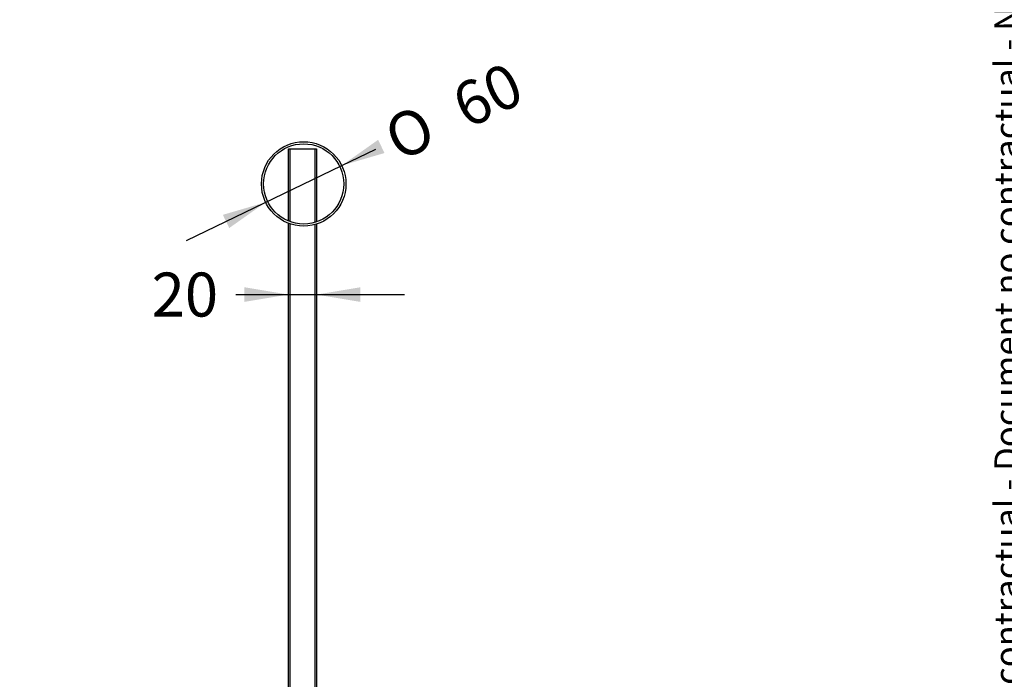
# Model space of a CAD drawing. Units: millimetres. Extents: x 0 to 356, y 0 to 204.
# Drawn here: x 236 to 306, y 55 to 102 of the extents above; entities that cross this region are included whole.
import ezdxf
from ezdxf import colors
from ezdxf.entities.mleader import LeaderData, LeaderLine
from ezdxf.enums import TextEntityAlignment as Align
from ezdxf.math import Vec2, Vec3

# ---------------------------------------------------------------- set-up
doc = ezdxf.new("R2010")
doc.units = ezdxf.units.MM
for name, color, linetype in [('PARC-500-TRAMO-L', 7, 'Continuous'), ('PARC-500-TRAMO-T', 7, 'Continuous'), ('Predeterminado', 7, 'Continuous')]:
    doc.layers.add(name, color=color, linetype=linetype)
doc.styles.add('SEACAD_Arial', font='arial.ttf')
doc.styles.add('SEACAD_Solid_Edge_ANSI1_Symbols', font='semeca1.ttf')
doc.dimstyles.new('ISO', dxfattribs={"dimtxt": 3.125, "dimasz": 3.125, "dimexe": 1.5625, "dimexo": 0, "dimgap": 0.78125, "dimtad": 0, "dimlfac": 10, "dimtxsty": 'SEACAD_Arial', "dimblk1": '_SE_FILLED', "dimblk2": '_SE_FILLED', "dimsah": 1, "dimcen": 1.5625, "dimadec": 1, "dimazin": 0, "dimtfac": 0.5, "dimtmove": 1, "dimatfit": 3, "dimfxl": 1, "dimtolj": 1, "dimarcsym": 0})

# ---------------------------------------------------------------- blocks, each defined once
blk = doc.blocks.new('_DOT')
at = {"color": 0}
blk.add_line((0, 0), (-1, 0), dxfattribs=at)
at = {"color": 0, "const_width": 0.333}
blk.add_lwpolyline([(-0.1665, 0, 1), (0.1665, 0, 1)], format="xyb", close=True, dxfattribs=at)
blk = doc.blocks.new('SE1')
at = {"layer": 'PARC-500-TRAMO-L', "color": 7, "linetype": 'Continuous'}
for p, q in [((255.166, 87.65), (255.166, 92.776)), ((255.166, 92.776), (255.266, 92.776)), ((255.266, 92.776), (257.066, 92.776)), ((255.266, 92.776), (255.266, 87.609)), ((257.066, 87.55), (257.066, 92.776)), ((257.066, 92.776), (257.166, 92.776)), ((257.166, 92.776), (257.166, 87.582)), ((255.166, 25.073), (255.166, 87.486)), ((255.266, 87.451), (255.266, 25.112)), ((257.066, 25.167), (257.066, 87.393)), ((257.166, 87.424), (257.166, 25.138)), ((255.166, 19.776), (255.166, 24.912)), ((255.266, 24.952), (255.266, 19.776)), ((257.066, 19.776), (257.066, 25.013)), ((257.166, 24.979), (257.166, 19.776)), ((255.266, 19.776), (255.166, 19.776)), ((255.266, 19.776), (257.066, 19.776)), ((257.166, 19.776), (257.066, 19.776))]:
    blk.add_line(p, q, dxfattribs=at)
at = {"layer": 'PARC-500-TRAMO-T', "color": 7, "linetype": 'Continuous'}
for centre, radius in [((256.255, 90.281), 3), ((256.255, 90.281), 2.85), ((256.255, 22.28), 3), ((256.255, 22.28), 2.85)]:
    blk.add_circle(centre, radius, dxfattribs=at)
blk = doc.blocks.new('DMBLK122')
at = {"layer": 'Predeterminado', "linetype": 'Continuous'}
for points in [[(261.543, 93.415), (258.956, 91.586), (261.996, 92.477)], [(250.514, 88.085), (250.967, 87.147), (253.554, 88.976)]]:
    blk.add_hatch(color=7, dxfattribs=at).paths.add_polyline_path(points)
at = {"layer": 'Predeterminado', "color": 7, "linetype": 'Continuous'}
for p, q in [((258.956, 91.586), (261.379, 92.757)), ((247.927, 86.256), (258.956, 91.586))]:
    blk.add_line(p, q, dxfattribs=at)
for s, style, p in [('60', 'SEACAD_Arial', (266.505, 96.97)), ('O', 'SEACAD_Solid_Edge_ANSI1_Symbols', (261.684, 94.64))]:
    blk.add_text(s, height=3.125, rotation=25.79404, dxfattribs=dict(at, style=style)).set_placement(p, align=Align.TOP_LEFT)
blk = doc.blocks.new('_SE_FILLED')
at = {"color": 0}
blk.add_line((0, 0), (-1, 0), dxfattribs=at)
blk.add_solid([(0, 0), (-1, -0.1665), (-1, 0.1665), (0, 0)], dxfattribs=at)
blk = doc.blocks.new('DMBLK123')
at = {"layer": 'Predeterminado', "linetype": 'Continuous'}
for points in [[(252.041, 81.899), (255.166, 82.42), (252.041, 82.94)], [(260.291, 81.899), (260.291, 82.94), (257.166, 82.42)]]:
    blk.add_hatch(color=7, dxfattribs=at).paths.add_polyline_path(points)
at = {"layer": 'Predeterminado', "color": 7, "linetype": 'Continuous'}
blk.add_line((251.432, 82.42), (263.416, 82.42), dxfattribs=at)
at = {"layer": 'Predeterminado', "color": 7, "linetype": 'Continuous', "style": 'SEACAD_Arial'}
blk.add_text('20', height=3.125, dxfattribs=at).set_placement((245.447, 83.982), align=Align.TOP_LEFT)

msp = doc.modelspace()

# ---------------------------------------------------------------- block references
at = {"layer": 'Predeterminado'}
msp.add_blockref('SE1', (0, 0), dxfattribs=at)

# ---------------------------------------------------------------- dimensions: what is measured, and where the dimension line sits
at = {"layer": 'Predeterminado', "color": 7, "linetype": 'Continuous'}
dim = msp.add_diameter_dim_2p(p1=(253.5539, 88.9755), p2=(258.9561, 91.5864), text='\\A1;<>', dimstyle='ISO', dxfattribs=at)
dim.commit()
dim.dimension.update_dxf_attribs({"geometry": 'DMBLK122', "text_midpoint": (261.3793, 92.7575), "dimtype": 163})
dim = msp.add_linear_dim(base=(255.1655, 82.4196), p1=(255.1655, 92.7756), p2=(257.1655, 92.7756), angle=0, text='\\A1;<>', dimstyle='ISO', override={"dimtmove": 0, "dimtolj": 0}, dxfattribs=at)
dim.commit()
dim.dimension.update_dxf_attribs({"geometry": 'DMBLK123', "text_midpoint": (251.4319, 82.4196), "dimtype": 161})

# ---------------------------------------------------------------- leaders
ml = msp.add_multileader_mtext('Standard', dxfattribs=at)
ml.set_content('{\\pxsm0.9;\\fCalibri|b0||i0||c0|p34;\\W1.;Documento no contractual - Document no contractual - Non-contractual document - Non-contractual document - Documento não contratual\\P}', color=256)
ml.set_leader_properties()
ml.set_arrow_properties(name='DOT')
ml.build(insert=Vec2(0, 0))
ml.multileader.update_dxf_attribs({"leader_type": 0, "has_text_frame": 1, "dogleg_length": 0, "arrow_head_size": 1.8})
ctx = ml.context
ctx.base_point, ctx.char_height, ctx.arrow_head_size, ctx.plane_x_axis, ctx.plane_y_axis = Vec3(306.2266, 35.1338), 1.8, 1.8, Vec3(0, 1), Vec3(-1, 0)
notes = []
notes.append((ctx, [(0, (0, 0, 0), (0, 0), (1, 0), 1, [])]))
ctx.mtext.insert, ctx.mtext.text_direction, ctx.mtext.rotation = Vec3(305.3266, 37.1338), Vec3(0, 1), 1.5707963
ml = msp.add_multileader_mtext('Standard', dxfattribs=at)
ml.set_content('\\L{\\pxsm0.9;\\fArial|b0||i0||c0|p34;\\W1.;PARC-500-TRAMO para empotrar:\\P \\P}', color=256)
ml.set_leader_properties()
ml.set_arrow_properties(name='DOT')
ml.build(insert=Vec2(0, 0))
ml.multileader.update_dxf_attribs({"leader_type": 0, "dogleg_length": 0, "arrow_head_size": 3.125})
ctx = ml.context
ctx.base_point, ctx.char_height, ctx.arrow_head_size = Vec3(211.3743, 179.4138), 3.125, 3.125
notes.append((ctx, [(0, (0, 0, 0), (0, 0), (1, 0), 1, [])]))
ctx.mtext.insert = Vec3(213.3743, 180.9763)
ml = msp.add_multileader_mtext('Standard', dxfattribs=at)
ml.set_content('{\\pxsm0.9;\\fArial|b0||i0||c0|p34;\\W1.;(Se vende por separado)\\P\\PPARC-P-INI-AN\\PPARC-P-ESQ-AN\\P}', color=256)
ml.set_leader_properties()
ml.set_arrow_properties(name='DOT')
ml.build(insert=Vec2(0, 0))
ml.multileader.update_dxf_attribs({"leader_type": 0, "dogleg_length": 0, "arrow_head_size": 2.875})
ctx = ml.context
ctx.base_point, ctx.char_height, ctx.arrow_head_size = Vec3(215.6875, 172.1855), 2.875, 2.875
notes.append((ctx, [(0, (0, 0, 0), (0, 0), (1, 0), 1, [])]))
ctx.mtext.insert = Vec3(217.6875, 173.623)
ml = msp.add_multileader_mtext('Standard', dxfattribs=at)
ml.set_content('\\L{\\pxsm0.9;\\fArial|b0||i0||c0|p34;\\W1.;PARC-P-INI-AN\\P}', color=256)
ml.set_leader_properties()
ml.set_arrow_properties(name='DOT')
ml.build(insert=Vec2(0, 0))
ml.multileader.update_dxf_attribs({"leader_type": 0, "dogleg_length": 0, "arrow_head_size": 2.875})
ctx = ml.context
ctx.base_point, ctx.char_height, ctx.arrow_head_size, ctx.plane_x_axis, ctx.plane_y_axis = Vec3(272.8212, 121.9597), 2.875, 2.875, Vec3(0, 1), Vec3(-1, 0)
notes.append((ctx, [(0, (0, 0, 0), (0, 0), (1, 0), 1, [])]))
ctx.mtext.insert, ctx.mtext.text_direction, ctx.mtext.rotation = Vec3(271.3837, 123.9597), Vec3(0, 1), 1.5707963
ml = msp.add_multileader_mtext('Standard', dxfattribs=at)
ml.set_content('\\L{\\pxsm0.9;\\fArial|b0||i0||c0|p34;\\W1.;PARC-500-TRAMO\\P}', color=256)
ml.set_leader_properties()
ml.set_arrow_properties(name='DOT')
ml.build(insert=Vec2(0, 0))
ml.multileader.update_dxf_attribs({"leader_type": 0, "dogleg_length": 0, "arrow_head_size": 2.875})
ctx = ml.context
ctx.base_point, ctx.char_height, ctx.arrow_head_size, ctx.plane_x_axis, ctx.plane_y_axis = Vec3(225.2695, 116.0673), 2.875, 2.875, Vec3(0.9563048, 0.2923717), Vec3(-0.2923717, 0.9563048)
notes.append((ctx, [(0, (0, 0, 0), (0, 0), (1, 0), 1, [])]))
ctx.mtext.insert, ctx.mtext.text_direction, ctx.mtext.rotation = Vec3(226.7618, 118.0267), Vec3(0.9563048, 0.2923717), 0.296706
for ctx, leaders in notes:
    for number, flags, end, landing, length, lines in leaders:
        leader = LeaderData()
        leader.index, (leader.has_last_leader_line, leader.has_dogleg_vector, leader.attachment_direction) = number, flags
        leader.last_leader_point, leader.dogleg_vector, leader.dogleg_length = Vec3(end), Vec3(landing), length
        for number, points, colour, breaks in lines:
            line = LeaderLine()
            line.index, line.vertices, line.color, line.breaks = number, Vec3.list(points), colors.encode_raw_color(colour), breaks
            leader.lines.append(line)
        ctx.leaders.append(leader)

doc.saveas('drawing.dxf')
